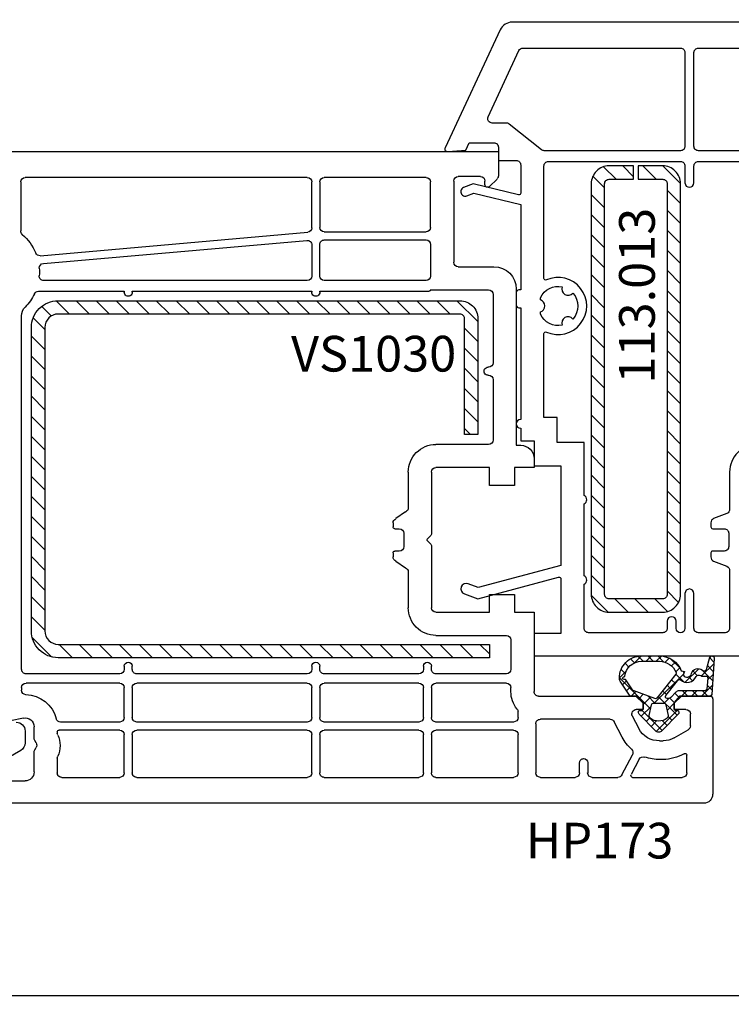
# Model space of a CAD drawing. Units: millimetres. Extents: x 28458 to 53971, y 3169 to 21332.
# Drawn here: x 37394 to 37473, y 11024 to 11134 of the extents above; entities that cross this region are included whole.
import ezdxf

# ---------------------------------------------------------------- set-up
doc = ezdxf.new("R2010")
doc.units = ezdxf.units.MM
for name, color, linetype in [('GASKET_INSIDE', 7, 'Continuous'), ('GASKET_OUTSIDE', 7, 'Continuous'), ('HATCH_GASKET', 7, 'Continuous'), ('HATCH_STEEL', 7, 'Continuous'), ('listwa', 5, 'Continuous'), ('ościeżnica', 30, 'Continuous'), ('P', 7, 'Continuous'), ('PL_CONT', 210, 'Continuous'), ('skrzydło', 1, 'Continuous'), ('STEEL_OUTSIDE', 7, 'Continuous'), ('VEKA_HATCH_REINFORCEMENT_STEEL', 6, 'Continuous'), ('VEKA_STEEL_AUSSEN', 1, 'Continuous')]:
    doc.layers.add(name, color=color, linetype=linetype)
doc.styles.get("Standard").update_dxf_attribs({"font": 'arial.ttf'})
doc.dimstyles.new('główny', dxfattribs={"dimtxt": 10, "dimasz": 3, "dimexe": 1, "dimexo": 5, "dimgap": 2, "dimtad": 1, "dimdec": 1, "dimrnd": 0.05, "dimdsep": 46, "dimtxsty": 'Standard', "dimcen": 1.5, "dimclrd": 5, "dimclre": 5, "dimclrt": 1, "dimadec": 1, "dimazin": 2, "dimtfac": 1, "dimtdec": 1, "dimtofl": 0, "dimtmove": 0, "dimatfit": 3, "dimfxl": 1, "dimtolj": 1, "dimtzin": 0, "dimarcsym": 0})

# ---------------------------------------------------------------- blocks, each defined once
blk = doc.blocks.new('JOIN_INSERT_2_765904920841')
at = {"layer": 'VEKA_HATCH_REINFORCEMENT_STEEL'}
h = blk.add_hatch(dxfattribs=at)
h.set_pattern_fill('ANSI31', color=256, scale=0.5, style=0)
h.paths.add_polyline_path([(48, 0), (2, 0, 0.414214), (0, -2), (0, -4.75), (1.5, -4.75), (1.5, -2, -0.414214), (2, -1.5), (48, -1.5, -0.414214), (48.5, -2), (48.5, -8, -0.414214), (48, -8.5), (2, -8.5, -0.414214), (1.5, -8), (1.5, -5.25), (0, -5.25), (0, -8, 0.414214), (2, -10), (48, -10, 0.414214), (50, -8), (50, -2, 0.414214)])
at = {"layer": 'VEKA_STEEL_AUSSEN', "lineweight": -3}
blk.add_lwpolyline([(2, -10), (48, -10, 0.414214), (50, -8), (50, -2, 0.414214), (48, 0), (2, 0, 0.414214), (0, -2), (0, -4.75), (1.5, -4.75), (1.5, -2, -0.414214), (2, -1.5), (48, -1.5, -0.414214), (48.5, -2), (48.5, -8, -0.414214), (48, -8.5), (2, -8.5, -0.414214), (1.5, -8), (1.5, -5.25), (0, -5.25), (0, -8, 0.414214)], format="xyb", close=True, dxfattribs=at)
blk = doc.blocks.new('JOIN_INSERT_0_765904920918467')
blk.add_blockref('JOIN_INSERT_2_765904920841', (0, 0))
blk = doc.blocks.new('*D757')
at = {"layer": 'Defpoints', "color": 0, "transparency": 16777216}
for p in [(37475.3, 11188.33), (36725.3, 11134.11), (37475.3, 11133.56)]:
    blk.add_point(p, dxfattribs=at)
at = {"layer": 'P', "color": 5, "lineweight": -2, "transparency": 16777216}
for p, q in [((36725.3, 11139.11), (36725.3, 11189.33)), ((37475.3, 11138.56), (37475.3, 11189.33))]:
    blk.add_line(p, q, dxfattribs=at)
at = {"layer": 'P', "color": 5, "linetype": 'Continuous', "lineweight": -2, "transparency": 16777216}
blk.add_line((36728.3, 11188.33), (37472.3, 11188.33), dxfattribs=at)
at = {"layer": 'P', "color": 5, "transparency": 16777216}
for points in [[(36728.3, 11188.83), (36728.3, 11187.83), (36725.3, 11188.33)], [(37472.3, 11188.83), (37472.3, 11187.83), (37475.3, 11188.33)]]:
    blk.add_solid(points, dxfattribs=at)
at = {"layer": 'P', "color": 1, "transparency": 16777216, "insert": (37100.3, 11228.62), "char_height": 75, "attachment_point": 5}
blk.add_mtext('\\A1;W1 = 750', dxfattribs=at)
blk = doc.blocks.new('PRJ_INSERT_23215_797195929', base_point=(0, 0))
at = {"layer": 'HATCH_GASKET'}
h = blk.add_hatch(dxfattribs=at)
h.set_pattern_fill('ANSI37', color=256, scale=0.25, style=0)
h.set_pattern_definition([(45, (-362.9384, -133.8726), (-0.561266, 0.561266), []), (135, (-362.9384, -133.8726), (-0.561266, -0.561266), [])])
h.paths.add_polyline_path([(-0.18, -5.95, 0.385805), (0, -5.76), (0, -2.34), (0.67, -1.78, -0.198912), (0.76, -1.75), (1.45, -1.75), (1.5, -1.75), (1.5, -1.76, -0.317837), (1.6, -1.9), (1.6, -2.1, 0.57735), (1.82, -2.23, 0.309481), (1.99, -2.22), (3.89, -0.36, 0.419641), (3.89, 0.36), (2.02, 2.19, 0.289878), (1.81, 2.24, 0.539331), (1.6, 2.1), (1.6, 1.9, -0.317837), (1.5, 1.76), (1.5, 1.75), (1.09, 1.75), (0.71, 1.75), (0, 2.34), (0, 3.2), (-1.69, 4.31, 0.145361), (-2.02, 4.4, 0.414214), (-4.5, 1.92), (-4.5, 1.45), (-4.5, -0.09, 0.308694), (-2.83, -2.54), (-2.75, -2.89), (-2.37, -2.76, -0.692106), (-2.53, -3.68, 0.55438), (-2.9, -4.88, -0.496751), (-2.97, -5.35), (-4.37, -5.75, 0.241131), (-4.5, -5.94), (-4.5, -6, 0.395143), (-4.24, -6.22)])
h.paths.add_polyline_path([(-2.23, -5.26, 0.1541), (-2.3, -4.72, -0.499469), (-2.11, -4.16, 0.485691), (-1.81, -2.45, -0.429834), (-1.78, -2.17), (-0.07, -0.79, -0.629575), (0.25, -0.95), (0.25, -1.08, -0.199231), (0.14, -1.37), (-0.43, -1.93, 0.164987), (-0.6, -2.28), (-0.6, -5.2, -0.391665), (-0.79, -5.4), (-2.02, -5.5, -0.494773)], flags=16)
h.paths.add_polyline_path([(-2.65, -1.96, -0.302452), (-3.9, -0.09), (-3.9, 1.92, -0.383251), (-2.22, 3.79, 0.170485), (-2.15, 3.91), (-2.15, 3.92, -1.002106), (-1.86, 3.86), (-1.87, 3.78, 0.310407), (-1.83, 3.68), (-0.64, 2.9), (0.28, 0.44, -0.323872), (0.22, 0.21), (-2.45, -1.93, -0.274797)], flags=16)
h.paths.add_polyline_path([(0.96, -0.81, -0.357183), (0.8, -0.61), (0.8, 0.61, -0.357183), (0.96, 0.81), (2.17, 1.05, -0.279126), (2.47, 0.94, -0.171801), (2.8, 0, -0.171802), (2.47, -0.94, -0.279126), (2.17, -1.05)], flags=16)
at = {"layer": 'GASKET_INSIDE'}
for points in [[(-3.9, -0.09, 0.302452), (-2.65, -1.96, 0.274797), (-2.45, -1.93), (0.22, 0.21, 0.323872), (0.28, 0.44), (-0.62, 2.84, 0.159422), (-0.69, 2.94), (-1.83, 3.68, -0.310407), (-1.87, 3.78), (-1.86, 3.86, 0.99689), (-2.15, 3.92), (-2.15, 3.91, -0.170485), (-2.22, 3.79, 0.383251), (-3.9, 1.92)], [(2.17, 1.05), (0.96, 0.81, 0.357183), (0.8, 0.61), (0.8, -0.61, 0.357183), (0.96, -0.81), (2.17, -1.05, 0.279126), (2.47, -0.94, 0.171802), (2.8, 0, 0.171801), (2.47, 0.94, 0.279126)], [(-0.07, -0.79), (-1.72, -2.11), (-1.78, -2.17, 0.429834), (-1.81, -2.45, -0.513271), (-2.19, -4.2, 0.420174), (-2.3, -4.72, -0.1541), (-2.23, -5.26, 0.494773), (-2.02, -5.5), (-0.79, -5.4, 0.391661), (-0.6, -5.2), (-0.6, -2.28, -0.164987), (-0.43, -1.93), (0.14, -1.37, 0.199231), (0.25, -1.08), (0.25, -0.95, 0.629575)]]:
    blk.add_lwpolyline(points, format="xyb", close=True, dxfattribs=at)
at = {"layer": 'GASKET_OUTSIDE'}
blk.add_lwpolyline([(1.6, -1.9), (1.6, -2.1, 0.414214), (1.75, -2.25), (1.9, -2.25, 0.170866), (1.99, -2.22), (3.89, -0.36, 0.419641), (3.89, 0.36), (2.02, 2.19, 0.19651), (1.88, 2.25), (1.75, 2.25, 0.414214), (1.6, 2.1), (1.6, 1.9, -0.414214), (1.45, 1.75), (1.09, 1.75), (0.78, 1.75, -0.175954), (0.65, 1.8), (0.07, 2.28, -0.222074), (0, 2.44), (0, 3.2), (-1.69, 4.31, 0.146508), (-2.02, 4.4, 0.414214), (-4.5, 1.92), (-4.5, 1.45), (-4.5, -0.09, 0.308694), (-2.83, -2.54), (-2.75, -2.89), (-2.37, -2.76, -0.692106), (-2.53, -3.68, 0.567384), (-2.89, -4.9, -0.46663), (-2.97, -5.35), (-4.37, -5.75, 0.805092), (-4.23, -6.22), (-0.18, -5.95, 0.385805), (0, -5.76), (0, -2.41, -0.222074), (0.05, -2.3), (0.67, -1.78, -0.198912), (0.76, -1.75), (1.45, -1.75, -0.414214)], format="xyb", close=True, dxfattribs=at)
blk = doc.blocks.new('PRJ_INSERT_23214_797195931', base_point=(268.62, 237.84))
at = {"layer": 'HATCH_STEEL'}
h = blk.add_hatch(dxfattribs=at)
h.set_pattern_fill('ANSI31', color=256, scale=0.5, style=0)
edge = h.paths.add_edge_path()
edge.add_line((315.62, 237.84), (270.62, 237.84))
edge.add_arc((270.62, 235.84), 2, 90, 180)
edge.add_line((268.62, 235.84), (268.62, 222.84))
edge.add_line((268.62, 222.84), (270.12, 222.84))
edge.add_line((270.12, 222.84), (270.12, 235.84))
edge.add_arc((270.62, 235.84), 0.5, 90, 180, ccw=False)
edge.add_line((270.62, 236.34), (315.62, 236.34))
edge.add_arc((315.62, 234.84), 1.5, 0, 90, ccw=False)
edge.add_line((317.12, 234.84), (317.12, 200.84))
edge.add_arc((315.62, 200.84), 1.5, -90, 0, ccw=False)
edge.add_line((315.62, 199.34), (267.32, 199.34))
edge.add_line((267.32, 199.34), (267.32, 197.84))
edge.add_line((267.32, 197.84), (315.62, 197.84))
edge.add_arc((315.62, 200.84), 3, 270, 360)
edge.add_line((318.62, 200.84), (318.62, 234.84))
edge.add_arc((315.62, 234.84), 3, 0, 90)
at = {"layer": 'STEEL_OUTSIDE'}
blk.add_lwpolyline([(315.62, 237.84), (270.62, 237.84, 0.414214), (268.62, 235.84), (268.62, 222.84), (270.12, 222.84), (270.12, 235.84, -0.414214), (270.62, 236.34), (315.62, 236.34, -0.414214), (317.12, 234.84), (317.12, 200.84, -0.414214), (315.62, 199.34), (267.32, 199.34), (267.32, 197.84), (315.62, 197.84, 0.414214), (318.62, 200.84), (318.62, 234.84, 0.414214)], format="xyb", close=True, dxfattribs=at)
blk = doc.blocks.new('*D767')
at = {"layer": 'Defpoints', "color": 0, "transparency": 16777216}
for p in [(37366.3, 11058.28), (37584.23, 11058.07), (37584.23, 11024.53)]:
    blk.add_point(p, dxfattribs=at)
at = {"layer": 'ościeżnica', "color": 5, "lineweight": -2, "transparency": 16777216}
for p, q in [((37366.3, 11053.28), (37366.3, 11023.53)), ((37584.23, 11053.07), (37584.23, 11023.53))]:
    blk.add_line(p, q, dxfattribs=at)
at = {"layer": 'ościeżnica', "color": 5, "linetype": 'Continuous', "lineweight": -2, "transparency": 16777216}
blk.add_line((37369.3, 11024.53), (37581.23, 11024.53), dxfattribs=at)
at = {"layer": 'ościeżnica', "color": 5, "transparency": 16777216}
for points in [[(37369.3, 11025.03), (37369.3, 11024.03), (37366.3, 11024.53)], [(37581.23, 11025.03), (37581.23, 11024.03), (37584.23, 11024.53)]]:
    blk.add_solid(points, dxfattribs=at)
at = {"layer": 'ościeżnica', "color": 1, "transparency": 16777216, "insert": (37494.72, 11031.64), "char_height": 10, "attachment_point": 5}
blk.add_mtext('\\A1;218', dxfattribs=at)

msp = doc.modelspace()

# ---------------------------------------------------------------- linework, layer by layer
at = {"layer": 'listwa', "linetype": 'Continuous'}
for p, q in [((37394.3, 11054.14), (37394.3, 11052.84)), ((37393.8, 11051.97), (37390.8, 11050.24))]:
    msp.add_line(p, q, dxfattribs=at)
at = {"layer": 'listwa', "linetype": 'Continuous', "extrusion": (0, 0, -1)}
for centre, start_param, end_param in [((37393.3, 11054.14), 0.785398, 2.356194), ((37393.3, 11052.84), 2.356194, 3.403392)]:
    msp.add_ellipse(centre, major_axis=(-0.707, 0.707), ratio=1, start_param=start_param, end_param=end_param, dxfattribs=at)
at = {"layer": 'skrzydło'}
for p, q in [((37372.91, 11119.06), (37447.3, 11119.06)), ((37447.3, 11119.06), (37447.3, 11116.35)), ((37393.8, 11115.66), (37393.8, 11110.17)), ((37425.9, 11116.16), (37394.3, 11116.16)), ((37426.4, 11110.52), (37426.4, 11115.66)), ((37427.3, 11115.66), (37427.3, 11110.56)), ((37439.2, 11116.16), (37427.8, 11116.16)), ((37439.7, 11110.56), (37439.7, 11115.66)), ((37442.3, 11115.76), (37442.3, 11106.66)), ((37445.3, 11116.26), (37442.8, 11116.26)), ((37445.8, 11115.36), (37445.8, 11115.76)), ((37447.15, 11115.99), (37446.31, 11115.15)), ((37395.98, 11107.4), (37425.94, 11110.02)), ((37427.8, 11110.06), (37439.2, 11110.06)), ((37396.34, 11106.52), (37425.86, 11109.11)), ((37427.8, 11109.16), (37439.2, 11109.16)), ((37426.4, 11108.61), (37426.4, 11105.11)), ((37427.3, 11105.11), (37427.3, 11108.66)), ((37439.7, 11108.66), (37439.7, 11105.11)), ((37442.8, 11106.16), (37446.8, 11106.16)), ((37425.9, 11104.61), (37396.38, 11104.61)), ((37439.2, 11104.61), (37427.8, 11104.61)), ((37395.79, 11103.41), (37405.4, 11103.41)), ((37405.4, 11103.41), (37405.4, 11103.31)), ((37406.3, 11103.31), (37406.3, 11103.41)), ((37406.3, 11103.41), (37426.4, 11103.41)), ((37426.4, 11103.41), (37426.4, 11103.31)), ((37427.3, 11103.31), (37427.3, 11103.41)), ((37427.3, 11103.41), (37439.55, 11103.41)), ((37439.7, 11103.56), (37446.2, 11103.56)), ((37449.3, 11103.66), (37449.3, 11086.16)), ((37446.7, 11103.06), (37446.7, 11095.41)), ((37393.9, 11061.06), (37393.9, 11100.66)), ((37446.2, 11094.91), (37446.15, 11094.91)), ((37446.15, 11094.01), (37446.2, 11094.01)), ((37446.7, 11093.51), (37446.7, 11086.76)), ((37446.2, 11086.26), (37440.3, 11086.26)), ((37449.3, 11086.16), (37449.8, 11086.16)), ((37451.3, 11084.66), (37451.3, 11083.66)), ((37446.3, 11083.66), (37440.3, 11083.66)), ((37446.3, 11081.66), (37446.3, 11083.66)), ((37451.3, 11083.66), (37449.1, 11083.66)), ((37449.1, 11083.66), (37449.1, 11081.66)), ((37437.2, 11083.16), (37437.2, 11079.15)), ((37439.8, 11083.16), (37439.8, 11076.19)), ((37449.1, 11081.66), (37446.3, 11081.66)), ((37436.89, 11078.69), (37435.81, 11077.94)), ((37435.5, 11077.47), (37435.5, 11077.01)), ((37435.7, 11076.81), (37436.2, 11076.81)), ((37436.7, 11076.31), (37436.7, 11074.81)), ((37439.74, 11076.05), (37439.33, 11075.63)), ((37439.34, 11075.48), (37439.74, 11075.08)), ((37439.8, 11074.94), (37439.8, 11067.96)), ((37435.5, 11074.11), (37435.5, 11073.65)), ((37436.2, 11074.31), (37435.7, 11074.31)), ((37435.81, 11073.19), (37436.89, 11072.44)), ((37437.2, 11071.97), (37437.2, 11067.96)), ((37446.3, 11067.46), (37446.3, 11069.46)), ((37446.3, 11069.46), (37449.1, 11069.46)), ((37449.1, 11069.46), (37449.1, 11067.46)), ((37440.3, 11067.46), (37446.3, 11067.46)), ((37449.1, 11067.46), (37451.3, 11067.46)), ((37451.3, 11067.46), (37451.3, 11058.56)), ((37440.3, 11064.86), (37448.2, 11064.86)), ((37448.7, 11064.36), (37448.7, 11061.06)), ((37404.9, 11060.56), (37394.4, 11060.56)), ((37405.4, 11061.41), (37405.4, 11061.06)), ((37406.3, 11061.06), (37406.3, 11061.41)), ((37425.9, 11060.56), (37406.8, 11060.56)), ((37426.4, 11061.41), (37426.4, 11061.06)), ((37427.3, 11061.06), (37427.3, 11061.41)), ((37438.4, 11060.56), (37427.8, 11060.56)), ((37438.9, 11061.41), (37438.9, 11061.06)), ((37439.8, 11061.06), (37439.8, 11061.41)), ((37448.2, 11060.56), (37440.3, 11060.56)), ((37404.9, 11059.51), (37394.4, 11059.51)), ((37425.9, 11059.51), (37406.8, 11059.51)), ((37438.4, 11059.51), (37427.8, 11059.51)), ((37448.2, 11059.51), (37440.3, 11059.51)), ((37393.9, 11059.01), (37393.9, 11058.72)), ((37405.4, 11055.66), (37405.4, 11059.01)), ((37406.3, 11059.01), (37406.3, 11055.66)), ((37426.4, 11055.66), (37426.4, 11059.01)), ((37427.3, 11059.01), (37427.3, 11055.66)), ((37438.9, 11055.66), (37438.9, 11059.01)), ((37439.8, 11059.01), (37439.8, 11055.66)), ((37448.7, 11058.56), (37448.7, 11059.01)), ((37451.8, 11058.06), (37462.7, 11058.06)), ((37462.7, 11058.06), (37463.5, 11057.26)), ((37463.5, 11057.26), (37463.5, 11056.56)), ((37467, 11057.26), (37467.8, 11058.06)), ((37467, 11056.56), (37467, 11057.26)), ((37467.8, 11058.06), (37471, 11058.06)), ((37471.3, 11057.76), (37471.3, 11047.06)), ((37449.5, 11055.66), (37449.5, 11056.3)), ((37463.5, 11056.56), (37462.75, 11056.56)), ((37468.3, 11056.56), (37467, 11056.56)), ((37468.8, 11054.73), (37468.8, 11056.06)), ((37394.1, 11055.6), (37389.04, 11054.57)), ((37398.27, 11055.16), (37404.9, 11055.16)), ((37406.8, 11055.16), (37425.9, 11055.16)), ((37427.8, 11055.16), (37438.4, 11055.16)), ((37440.3, 11055.16), (37449, 11055.16)), ((37451.5, 11054.96), (37451.5, 11049.46)), ((37459.83, 11055.46), (37452, 11055.46)), ((37461.15, 11053.47), (37460.28, 11055.19)), ((37462.3, 11055.84), (37463.02, 11054.43)), ((37395.3, 11053.35), (37395.3, 11054.62)), ((37397.9, 11054.06), (37397.9, 11053.91)), ((37404.9, 11054.26), (37398.1, 11054.26)), ((37405.4, 11049.46), (37405.4, 11053.76)), ((37406.3, 11053.76), (37406.3, 11049.46)), ((37425.9, 11054.26), (37406.8, 11054.26)), ((37426.4, 11049.46), (37426.4, 11053.76)), ((37427.3, 11053.76), (37427.3, 11049.46)), ((37438.4, 11054.26), (37427.8, 11054.26)), ((37438.9, 11049.46), (37438.9, 11053.76)), ((37439.8, 11053.76), (37439.8, 11049.46)), ((37449, 11054.26), (37440.3, 11054.26)), ((37449.5, 11049.46), (37449.5, 11053.76)), ((37467, 11053.4), (37468.55, 11054.29)), ((37395.53, 11052.81), (37395.37, 11053.1)), ((37465.36, 11053.06), (37465.75, 11053.06)), ((37395.3, 11049.56), (37395.3, 11051.78)), ((37395.37, 11052.03), (37395.53, 11052.31)), ((37397.9, 11051.12), (37397.9, 11049.46)), ((37456.4, 11049.46), (37456.4, 11050.61)), ((37457.3, 11050.61), (37457.3, 11049.46)), ((37461.12, 11049.23), (37462.33, 11051.49)), ((37463.08, 11051), (37462.16, 11049.26)), ((37465.75, 11050.96), (37465.39, 11050.96)), ((37468.4, 11049.46), (37468.4, 11051.44)), ((37391.3, 11048.56), (37394.3, 11048.56)), ((37398.4, 11048.96), (37404.9, 11048.96)), ((37406.8, 11048.96), (37425.9, 11048.96)), ((37427.8, 11048.96), (37438.4, 11048.96)), ((37440.3, 11048.96), (37449, 11048.96)), ((37452, 11048.96), (37455.9, 11048.96)), ((37457.8, 11048.96), (37460.68, 11048.96)), ((37462.33, 11048.96), (37467.9, 11048.96)), ((37470.3, 11046.06), (37388.8, 11046.06))]:
    msp.add_line(p, q, dxfattribs=at)
for points in [[(37503.62, 11133.56), (37448.85, 11133.56, 0.291473), (37447.49, 11132.7), (37441.33, 11119.49, 0.57735), (37441.63, 11119.06), (37443.64, 11119.24), (37444.02, 11120.06), (37446.8, 11120.06, -0.414214), (37447.3, 11119.56), (37447.3, 11118.06), (37449.3, 11118.06, -0.414214), (37449.8, 11117.56), (37449.8, 11114.4, -0.486462), (37449.55, 11114.21), (37444.47, 11115.45), (37443.41, 11115.04, 1), (37443.77, 11114.11), (37444.54, 11114.41), (37449.8, 11113.12), (37449.8, 11103.56), (37449.6, 11103.56, 0.414214), (37449.3, 11103.26), (37449.3, 11101.86, 0.414214), (37449.6, 11101.56), (37449.8, 11101.56), (37449.8, 11089.06, 1), (37449.8, 11088.06), (37449.8, 11086.66), (37451.3, 11086.66), (37451.3, 11083.86), (37454.3, 11083.86), (37454.3, 11072.7), (37445.05, 11070.22), (37443.91, 11070.64, 1), (37443.49, 11069.51), (37445, 11068.96), (37454.05, 11071.39, -0.493145), (37454.3, 11071.2), (37454.3, 11065.06), (37451.3, 11065.06), (37451.3, 11062.56), (37487.3, 11062.56)], [(37476.3, 11086.26, 0.414214), (37473.2, 11083.16), (37473.2, 11078.99, -0.306678), (37472.89, 11078.53), (37471.41, 11077.94, 0.306678), (37471.1, 11077.47), (37471.1, 11077.01, 0.414214), (37471.3, 11076.81), (37472.6, 11076.81, -0.414214), (37473.1, 11076.31), (37473.1, 11074.81, -0.414214), (37472.6, 11074.31), (37471.3, 11074.31, 0.414214), (37471.1, 11074.11), (37471.1, 11073.65, 0.306678), (37471.41, 11073.19), (37472.89, 11072.6, -0.306678), (37473.2, 11072.13), (37473.2, 11065.66, -0.414214), (37472.7, 11065.16), (37469.7, 11065.16, -0.414214), (37469.2, 11065.66), (37469.2, 11069.56, 1), (37468.2, 11069.56), (37468.2, 11065.66, -1), (37467.2, 11065.66), (37467.2, 11066.46, 1), (37466.2, 11066.46), (37466.2, 11065.66, -0.414214), (37465.7, 11065.16), (37457.4, 11065.16, -0.414214), (37456.9, 11065.66), (37456.9, 11070.61, 0.654654), (37456.9, 11071.52), (37456.9, 11079.61, 0.654654), (37456.9, 11080.52), (37456.9, 11086.46), (37453.9, 11086.46), (37453.9, 11089.26), (37452.4, 11089.26), (37452.4, 11098.67, -0.54484), (37452.68, 11098.85, 1.549715), (37452.68, 11104.68, -0.54484), (37452.4, 11104.86), (37452.4, 11117.46, -0.414214), (37452.9, 11117.96), (37467.7, 11117.96, -0.414214), (37468.2, 11117.46), (37468.2, 11115.56, 1), (37469.2, 11115.56), (37469.2, 11117.46, -0.414214), (37469.7, 11117.96), (37484.2, 11117.96, -0.414214)]]:
    msp.add_lwpolyline(points, format="xyb", dxfattribs=at)
for points in [[(37446.61, 11122.26, -0.548619), (37446.15, 11122.97), (37449.6, 11130.37, -0.291473), (37450.06, 11130.66), (37467.7, 11130.66, -0.414214), (37468.2, 11130.16), (37468.2, 11119.66, -0.414214), (37467.7, 11119.16), (37452.44, 11119.16, -0.170243), (37452.13, 11119.27), (37448.52, 11122.15, 0.170243), (37448.21, 11122.26)], [(37469.2, 11130.16, -0.414214), (37469.7, 11130.66), (37502.41, 11130.66, -0.277808), (37502.85, 11130.4, -0.484473), (37502.69, 11130.13, 0.244787), (37499.19, 11127.72), (37498.24, 11125.93, -0.277522), (37497.79, 11125.66), (37487.8, 11125.66, 0.414214), (37484.7, 11122.56), (37484.7, 11119.66, -0.414214), (37484.2, 11119.16), (37469.7, 11119.16, -0.414214), (37469.2, 11119.66)], [(37455.64, 11103.22, -0.380655), (37455.64, 11100.3, 0.852027), (37454.45, 11099.61, -0.349871), (37452, 11100.85), (37452, 11101.1, 0.74588), (37452, 11102.44), (37452, 11102.68, -0.350435), (37454.45, 11103.92, 0.851011)]]:
    msp.add_lwpolyline(points, format="xyb", close=True, dxfattribs=at)
at = {"layer": 'skrzydło', "extrusion": (0, 0, -1)}
for centre, major_axis, start_param, end_param in [((37394.3, 11115.66), (0.354, 0.354), 3.926991, 5.497787), ((37425.9, 11115.66), (0.354, 0.354), 5.497787, 7.068583), ((37427.8, 11115.66), (0.354, 0.354), 3.926991, 5.497787), ((37439.2, 11115.66), (0.354, -0.354), 3.926991, 5.497787), ((37442.8, 11115.76), (0.354, 0.354), 3.926991, 5.497787), ((37445.3, 11115.76), (0.354, -0.354), 3.926991, 5.497787), ((37446.8, 11116.35), (0.354, -0.354), -0.785398, 0), ((37446.1, 11115.36), (0.212, 0.212), 1.570796, 3.926991), ((37394.3, 11110.17), (0.354, 0.354), 3.071354, 3.926991), ((37425.9, 11110.52), (0.354, -0.354), -0.785398, 0.697951), ((37427.8, 11110.56), (0.354, -0.354), 0.785398, 2.356194), ((37439.2, 11110.56), (0.354, 0.354), 0.785398, 2.356194), ((37390.3, 11105.56), (3.96, -3.96), 4.64215, 5.105648), ((37425.9, 11108.61), (0.354, 0.354), 5.41034, 7.068583), ((37427.8, 11108.66), (0.354, -0.354), 2.356194, 3.926991), ((37439.2, 11108.66), (0.354, 0.354), 5.497787, 7.068583), ((37395.94, 11107.89), (0.354, -0.354), 0.697951, 1.964055), ((37396.38, 11106.03), (0.354, -0.354), 2.280224, 3.839544), ((37390.3, 11105.56), (3.96, -3.96), -0.861369, -0.711561), ((37442.8, 11106.66), (0.354, -0.354), 0.785398, 2.356194), ((37446.8, 11103.66), (1.77, 1.77), 5.497787, 7.068583), ((37396.38, 11105.11), (0.354, -0.354), 0.785398, 2.430032), ((37425.9, 11105.11), (0.354, 0.354), 0.785398, 2.356194), ((37427.8, 11105.11), (0.354, -0.354), 0.785398, 2.356194), ((37439.2, 11105.11), (0.354, 0.354), 0.785398, 2.356194), ((37395.79, 11102.91), (0.354, 0.354), 4.376392, 5.497787), ((37439.55, 11103.56), (0.106, 0.106), 0.785398, 2.356194), ((37446.2, 11103.06), (0.354, -0.354), 3.926991, 5.497787), ((37390.3, 11105.56), (3.96, 3.96), 1.234799, 1.560592), ((37405.85, 11103.31), (0.318, 0.318), 0.785398, 3.926991), ((37426.85, 11103.31), (0.318, 0.318), 0.785398, 3.926991), ((37395.3, 11100.66), (0.99, 0.99), 3.926991, 4.702184), ((37446.15, 11094.46), (0.318, 0.318), 2.356194, 5.497787), ((37446.2, 11095.41), (0.354, 0.354), 0.785398, 2.356194), ((37446.2, 11093.51), (0.354, -0.354), 3.926991, 5.497787), ((37440.3, 11083.16), (2.19, -2.19), 2.356194, 3.926991), ((37446.2, 11086.76), (0.354, 0.354), 0.785398, 2.356194), ((37449.8, 11084.66), (1.06, 1.06), 5.497787, 7.068583), ((37440.3, 11083.16), (0.354, 0.354), 3.926991, 5.497787), ((37436.7, 11079.15), (0.354, 0.354), 0.785398, 1.975688), ((37436, 11077.47), (0.354, -0.354), 2.356194, 3.546484), ((37435.7, 11077.01), (0.141, 0.141), 2.356194, 3.926991), ((37436.2, 11076.31), (0.354, -0.354), 3.926991, 5.497787), ((37439.6, 11076.19), (0.141, 0.141), 0.785398, 1.570796), ((37436.2, 11074.81), (0.354, 0.354), 0.785398, 2.356194), ((37439.4, 11075.56), (0.0716, 0.0716), 3.926991, 4.712389), ((37439.4, 11075.56), (0.072, 0.072), 3.051625, 3.930027), ((37439.6, 11074.94), (0.141, 0.141), 6.282157, 7.068583), ((37435.7, 11074.11), (0.141, -0.141), 2.356194, 3.926991), ((37436, 11073.65), (0.354, -0.354), 1.165905, 2.356194), ((37436.7, 11071.97), (0.354, 0.354), 5.878294, 7.068583), ((37440.3, 11067.96), (2.19, 2.19), 2.356194, 3.926991), ((37440.3, 11067.96), (0.354, -0.354), 0.785398, 2.356194), ((37448.2, 11064.36), (0.354, 0.354), 5.497787, 7.068583), ((37405.85, 11061.41), (0.318, 0.318), 3.926991, 7.068583), ((37426.85, 11061.41), (0.318, 0.318), 3.926991, 7.068583), ((37439.35, 11061.41), (0.318, 0.318), 3.926991, 7.068583), ((37394.4, 11061.06), (0.354, 0.354), 2.356194, 3.926991), ((37404.9, 11061.06), (0.354, -0.354), -0.785398, 0.785398), ((37406.8, 11061.06), (0.354, 0.354), 2.356194, 3.926991), ((37425.9, 11061.06), (0.354, -0.354), -0.785398, 0.785398), ((37427.8, 11061.06), (0.354, 0.354), 2.356194, 3.926991), ((37438.4, 11061.06), (0.354, -0.354), -0.785398, 0.785398), ((37440.3, 11061.06), (0.354, 0.354), 2.356194, 3.926991), ((37448.2, 11061.06), (0.354, -0.354), -0.785398, 0.785398), ((37394.4, 11059.01), (0.354, 0.354), 3.926991, 5.497787), ((37404.9, 11059.01), (0.354, 0.354), 5.497787, 7.068583), ((37406.8, 11059.01), (0.354, 0.354), 3.926991, 5.497787), ((37425.9, 11059.01), (0.354, 0.354), 5.497787, 7.068583), ((37427.8, 11059.01), (0.354, 0.354), 3.926991, 5.497787), ((37438.4, 11059.01), (0.354, 0.354), 5.497787, 7.068583), ((37440.3, 11059.01), (0.354, 0.354), 3.926991, 5.497787), ((37448.2, 11059.01), (0.354, -0.354), 3.926991, 5.497787), ((37394.4, 11058.72), (0.354, -0.354), 0.809791, 2.356194), ((37394.3, 11054.62), (2.55, -2.55), 3.951383, 5.241179), ((37451.8, 11058.56), (2.19, 2.19), 3.247317, 3.926991), ((37451.8, 11058.56), (0.354, 0.354), 2.356194, 3.926991), ((37471, 11057.76), (0.212, 0.212), 5.497787, 7.068583), ((37449, 11056.3), (0.354, -0.354), -1.465072, -0.785398), ((37462.75, 11056.06), (0.354, -0.354), 1.884751, 3.926991), ((37468.3, 11056.06), (0.354, -0.354), 3.926991, 5.497787), ((37394.3, 11054.62), (0.707, -0.707), 3.726278, 5.497787), ((37398.27, 11055.66), (0.354, -0.354), 0.785398, 2.099586), ((37404.9, 11055.66), (0.354, -0.354), -0.785398, 0.785398), ((37406.8, 11055.66), (0.354, 0.354), 2.356194, 3.926991), ((37425.9, 11055.66), (0.354, -0.354), -0.785398, 0.785398), ((37427.8, 11055.66), (0.354, 0.354), 2.356194, 3.926991), ((37438.4, 11055.66), (0.354, -0.354), -0.785398, 0.785398), ((37440.3, 11055.66), (0.354, 0.354), 2.356194, 3.926991), ((37449, 11055.66), (0.354, -0.354), -0.785398, 0.785398), ((37452, 11054.96), (0.354, -0.354), 2.356194, 3.926991), ((37459.83, 11054.96), (0.354, 0.354), 5.497787, 6.59714), ((37398.1, 11054.06), (0.141, -0.141), 2.356194, 3.926991), ((37398.4, 11053.91), (0.354, 0.354), 3.50264, 3.926991), ((37404.9, 11053.76), (0.354, 0.354), 5.497787, 7.068583), ((37406.8, 11053.76), (0.354, 0.354), 3.926991, 5.497787), ((37425.9, 11053.76), (0.354, -0.354), 3.926991, 5.497787), ((37427.8, 11053.76), (0.354, 0.354), 3.926991, 5.497787), ((37438.4, 11053.76), (0.354, 0.354), 5.497787, 7.068583), ((37440.3, 11053.76), (0.354, 0.354), 3.926991, 5.497787), ((37449, 11053.76), (0.354, -0.354), 3.926991, 5.497787), ((37465.25, 11055.56), (1.77, 1.77), 2.313545, 3.455547), ((37468.3, 11054.73), (0.354, 0.354), 0.785398, 1.832596), ((37395.8, 11053.35), (0.354, 0.354), 3.403392, 3.926991), ((37395.1, 11052.56), (0.354, 0.354), 0.261799, 1.308997), ((37395.32, 11052.51), (2.04, -2.04), -1.209749, -0.361048), ((37465.25, 11055.56), (3.25, -3.25), 1.505943, 1.884751), ((37465.75, 11055.56), (1.77, -1.77), 0.261799, 0.785398), ((37395.8, 11051.78), (0.354, -0.354), 2.356194, 2.879793), ((37461.88, 11051.73), (0.354, 0.354), 6.218332, 7.557276), ((37465.75, 11055.56), (3.25, 3.25), 1.820289, 2.356194), ((37468.2, 11051.44), (0.141, -0.141), 3.391085, 5.497787), ((37398.4, 11051.12), (0.354, 0.354), 3.926991, 4.351341), ((37456.85, 11050.61), (0.318, -0.318), 2.356194, 3.926991), ((37456.85, 11050.61), (0.318, 0.318), 5.497787, 7.068583), ((37463.52, 11050.76), (0.354, -0.354), 2.844887, 4.272452), ((37465.25, 11055.56), (3.25, 3.25), 2.324753, 2.701656), ((37394.3, 11049.56), (0.707, 0.707), 0.785398, 2.356194), ((37398.4, 11049.46), (0.354, 0.354), 2.356194, 3.926991), ((37404.9, 11049.46), (0.354, -0.354), -0.785398, 0.785398), ((37406.8, 11049.46), (0.354, 0.354), 2.356194, 3.926991), ((37425.9, 11049.46), (0.354, -0.354), -0.785398, 0.785398), ((37427.8, 11049.46), (0.354, 0.354), 2.356194, 3.926991), ((37438.4, 11049.46), (0.354, -0.354), -0.785398, 0.785398), ((37440.3, 11049.46), (0.354, 0.354), 2.356194, 3.926991), ((37449, 11049.46), (0.354, -0.354), -0.785398, 0.785398), ((37452, 11049.46), (0.354, -0.354), 0.785398, 2.356194), ((37455.9, 11049.46), (0.354, 0.354), 0.785398, 2.356194), ((37457.8, 11049.46), (0.354, -0.354), 0.785398, 2.356194), ((37467.9, 11049.46), (0.354, 0.354), 0.785398, 2.356194), ((37460.68, 11049.46), (0.354, 0.354), 1.27409, 2.356194), ((37462.33, 11049.16), (0.141, 0.141), 2.356194, 4.415683), ((37470.3, 11047.06), (0.707, -0.707), -0.785398, 0.785398)]:
    msp.add_ellipse(centre, major_axis=major_axis, ratio=1, start_param=start_param, end_param=end_param, dxfattribs=at)

# ---------------------------------------------------------------- block references
at = {"rotation": 270}
msp.add_blockref('JOIN_INSERT_0_765904920918467', (37467.7, 11117.46), dxfattribs=at)
at = {"color": 7, "linetype": 'Continuous', "extrusion": (0, 0, -1), "zscale": -0.2, "rotation": 270}
msp.add_blockref('PRJ_INSERT_23215_797195929', (-37465.25, 11058.06), dxfattribs=at)
at = {"layer": 'PL_CONT', "linetype": 'Continuous', "extrusion": (0, 0, -1), "zscale": -0.2}
msp.add_blockref('PRJ_INSERT_23214_797195931', (-37445, 11102.36), dxfattribs=at)

# ---------------------------------------------------------------- texts
at = {"layer": 'ościeżnica', "color": 6, "insert": (37460.82, 11112.77), "char_height": 4, "attachment_point": 3, "rotation": 90}
msp.add_mtext_dynamic_manual_height_columns('113.013\\P', width=12.8713, gutter_width=25, heights=[0], dxfattribs=at)
at = {"layer": 'ościeżnica', "color": 6, "insert": (37442.58, 11098.42), "char_height": 4, "attachment_point": 3}
msp.add_mtext_dynamic_manual_height_columns('VS1030\\P', width=12.8713, gutter_width=25, heights=[0], dxfattribs=at)
at = {"layer": 'skrzydło', "insert": (37450.38, 11043.87), "char_height": 4, "attachment_point": 1}
msp.add_mtext_dynamic_manual_height_columns('\\pt4;HP173\\P', width=12.8713, gutter_width=25, heights=[0], dxfattribs=at)

# ---------------------------------------------------------------- dimensions: what is measured, and where the dimension line sits
at = {"layer": 'ościeżnica'}
dim = msp.add_linear_dim(base=(37584.23, 11024.53), p1=(37366.3, 11058.28), p2=(37584.23, 11058.07), dimstyle='główny', dxfattribs=at)
dim.commit()
dim.dimension.update_dxf_attribs({"geometry": '*D767', "text_midpoint": (37494.72, 11024.53), "dimtype": 160})
at = {"layer": 'P'}
dim = msp.add_linear_dim(base=(37475.3, 11188.33), p1=(36725.3, 11134.11), p2=(37475.3, 11133.56), text='W1 = <>', dimstyle='główny', override={"dimtxt": 75}, dxfattribs=at)
dim.commit()
dim.dimension.update_dxf_attribs({"geometry": '*D757', "text_midpoint": (37100.3, 11228.62)})

doc.saveas('drawing.dxf')
